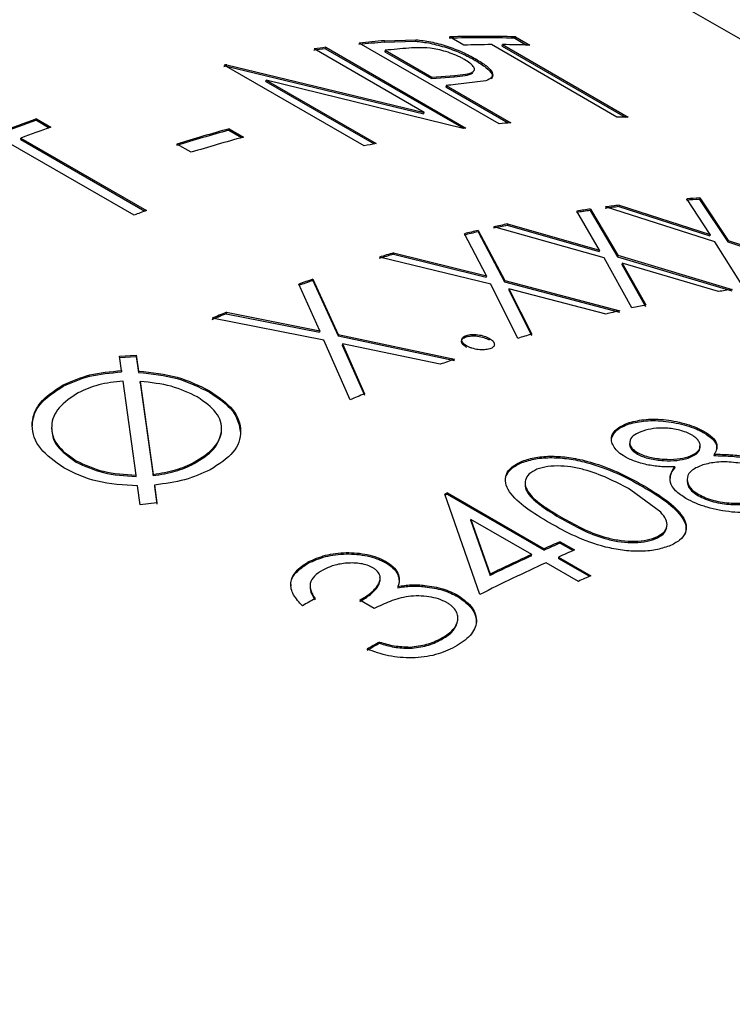
# Model space of a CAD drawing. Extents: x 0.8 to 31, y 5 to 20.5.
# Drawn here: x 29.1 to 29.2, y 20.1 to 20.2 of the extents above; entities that cross this region are included whole.
import ezdxf

# ---------------------------------------------------------------- set-up
doc = ezdxf.new("R2010")
doc.units = 0
doc.header["$MEASUREMENT"] = 0
doc.layers.get('0').update_dxf_attribs({"linetype": 'CONTINUOUS'})

msp = doc.modelspace()

# ---------------------------------------------------------------- linework, layer by layer
at = {"color": 7, "linetype": 'Continuous'}
for p, q in [((29.23897001124316, 20.11821916397415), (29.08701629022046, 20.20594017992623)), ((29.13214913743655, 20.16897998500252), (29.13379816074715, 20.16903138764761)), ((29.13379816074715, 20.16903138764761), (29.13377416111643, 20.1689553873874)), ((29.13632525062805, 20.16874685483453), (29.13556979466525, 20.16918297027889)), ((29.1390058145696, 20.16910875447378), (29.1390332517228, 20.16918481231197)), ((29.1390058145696, 20.16910875447378), (29.13962117476455, 20.16875351459473)), ((29.1390332517228, 20.16918481231197), (29.13978870768561, 20.16874869686762)), ((29.13423650109863, 20.16519966286438), (29.12843926188405, 20.16854633782697)), ((29.12903660993793, 20.16855786011853), (29.12905763238908, 20.16863356348279)), ((29.12903660993793, 20.16855786011853), (29.13630039472499, 20.16436456641773)), ((29.12905763238908, 20.16863356348279), (29.13642332802645, 20.16438143790038)), ((29.13818061777211, 20.16459688440142), (29.13081492213475, 20.16884900998383)), ((29.13214913743655, 20.16897998500252), (29.13212612703025, 20.16890405887607)), ((29.13212612703025, 20.16890405887607), (29.13377416111643, 20.1689553873874)), ((29.14438040649794, 20.16495723667819), (29.13777016682339, 20.16877324681625)), ((29.13833501203843, 20.16869748750543), (29.13836153146313, 20.16877356133242)), ((29.13833501203843, 20.16869748750543), (29.14481257072681, 20.16495807247032)), ((29.13836153146313, 20.16877356133242), (29.14497177113768, 20.16495755119436)), ((29.13218201048224, 20.16847646918254), (29.13215946472419, 20.16840058639709)), ((29.13215946472419, 20.16840058639709), (29.13461469660331, 20.16698321120296)), ((29.13218201048224, 20.16847646918254), (29.13463724236135, 20.16705909398841)), ((29.13694700106916, 20.16802100755136), (29.13692217590087, 20.16794496467066)), ((29.13107115420165, 20.16343553107177), (29.12370545856429, 20.16768765665419)), ((29.12382014128031, 20.16764104542441), (29.12383780718564, 20.16771615886266)), ((29.12382014128031, 20.16764104542441), (29.13421587628319, 20.16512401558953)), ((29.12383780718564, 20.16771615886266), (29.13423650109863, 20.16519966286438)), ((29.13461469660331, 20.16698321120296), (29.13581811200536, 20.16708012263982)), ((29.13463724236135, 20.16705909398841), (29.13461469660331, 20.16698321120296)), ((29.13463724236135, 20.16705909398841), (29.1358414216596, 20.16715607381203)), ((29.1358414216596, 20.16715607381203), (29.13581811200536, 20.16708012263982)), ((29.12589940903407, 20.16683279734083), (29.12591739507712, 20.16690797825698)), ((29.12589940903407, 20.16683279734083), (29.13159238853808, 20.16354631022801)), ((29.12591739507712, 20.16690797825698), (29.13170135479236, 20.16356896938618)), ((29.13628268672375, 20.16436211693034), (29.12591739507712, 20.16690797825698)), ((29.13539269832416, 20.16662297854406), (29.13537015256612, 20.16654709575861)), ((29.13537015256612, 20.16654709575861), (29.13866101694181, 20.16464732019238)), ((29.13539269832416, 20.16662297854406), (29.13879225015679, 20.16466045904448)), ((29.13747874035563, 20.16687212854216), (29.13587878823572, 20.16666924348127)), ((29.1138110107942, 20.16479054549343), (29.11382223630711, 20.16486382477254)), ((29.11382223630711, 20.16486382477254), (29.11457769226992, 20.16442770932819)), ((29.13421587628319, 20.16512401558953), (29.13423650109863, 20.16519966286438)), ((29.1138110107942, 20.16479054549343), (29.11449202648562, 20.16439740350303)), ((29.12395926167235, 20.16433629748708), (29.12394418949497, 20.16426181501469)), ((29.12395926167235, 20.16433629748708), (29.12471471763515, 20.16390018204273)), ((29.11298893913766, 20.16378072107184), (29.11299914958769, 20.16385363119692)), ((29.11299914958769, 20.16385363119692), (29.11960938926224, 20.16003762105885)), ((29.12394418949497, 20.16426181501469), (29.12461682307038, 20.16387351191687)), ((29.11895795705412, 20.15979111152551), (29.11234771737956, 20.16360712166357)), ((29.11298893913766, 20.16378072107184), (29.11952660743978, 20.16000660549533)), ((29.12196523478631, 20.16310069303175), (29.12120977882351, 20.1635368084761)), ((29.14954169814525, 20.15839400280795), (29.14378598365826, 20.16022532971599)), ((29.1444970517542, 20.16031685986118), (29.14447548699322, 20.16024108613281)), ((29.14447548699322, 20.16024108613281), (29.14927444646522, 20.15869657306477)), ((29.1444970517542, 20.16031685986118), (29.14929716042369, 20.15877247216197)), ((29.14929716042369, 20.15877247216197), (29.14805568383435, 20.16065451334219)), ((29.14875192925194, 20.16069651324338), (29.14872762844315, 20.16062049538347)), ((29.14872762844315, 20.16062049538347), (29.15022263563759, 20.15838486118588)), ((29.14875192925194, 20.16069651324338), (29.15024557614717, 20.15846078113766)), ((29.14346905641951, 20.1579543390612), (29.14227527299964, 20.16000497271222)), ((29.14299109184985, 20.16011374500516), (29.14297049547828, 20.16003810188736)), ((29.14297049547828, 20.16003810188736), (29.14440752002754, 20.15760061520399)), ((29.14299109184985, 20.16011374500516), (29.14442671879087, 20.15767603053133)), ((29.14370448396892, 20.15754263024839), (29.13789563983176, 20.15917253739809)), ((29.1386238356908, 20.15933049661871), (29.13860604763078, 20.15925535715936)), ((29.13860604763078, 20.15925535715936), (29.14345009015324, 20.15787896605464)), ((29.1386238356908, 20.15933049661871), (29.14346905641951, 20.1579543390612)), ((29.13750456643355, 20.15659420041469), (29.13635006413095, 20.15881198714361)), ((29.13708214641645, 20.15898702885747), (29.13706534972118, 20.15891211026094)), ((29.13706534972118, 20.15891211026094), (29.13845443533112, 20.15627440807445)), ((29.13708214641645, 20.15898702885747), (29.13846980357176, 20.1563489700515)), ((29.14929716042369, 20.15877247216197), (29.14927444646522, 20.15869657306477)), ((29.15106349616677, 20.15596130582037), (29.14954169814525, 20.15839400280795)), ((29.15024557614717, 20.15846078113766), (29.15022263563759, 20.15838486118588)), ((29.15022263563759, 20.15838486118588), (29.15617927658085, 20.15637299625937)), ((29.15024557614717, 20.15846078113766), (29.15620363269593, 20.15644901709618)), ((29.13262270609949, 20.15780380726307), (29.13260877699369, 20.15772964952296)), ((29.13260877699369, 20.15772964952296), (29.13748943556084, 20.15651970202894)), ((29.13262270609949, 20.15780380726307), (29.13750456643355, 20.15659420041469)), ((29.14346905641951, 20.1579543390612), (29.14345009015324, 20.15787896605464)), ((29.14442671879087, 20.15767603053133), (29.14440752002754, 20.15760061520399)), ((29.14440752002754, 20.15760061520399), (29.15042459285323, 20.15579886617725)), ((29.14442671879087, 20.15767603053133), (29.15044524610705, 20.15587451758907)), ((29.13773255159501, 20.15614956466775), (29.13188074970685, 20.1575801493817)), ((29.1451710604446, 20.15490029515522), (29.14370448396892, 20.15754263024839)), ((29.14466126036081, 20.15726609437558), (29.14464229409455, 20.15719072136903)), ((29.14464229409455, 20.15719072136903), (29.1458817599396, 20.15498412886395)), ((29.14466126036081, 20.15726609437558), (29.14589949009969, 20.15505925603163)), ((29.14972969933773, 20.15576675402371), (29.14466126036081, 20.15726609437558)), ((29.13750456643355, 20.15659420041469), (29.13748943556084, 20.15651970202894)), ((29.12873549999548, 20.15369807456713), (29.1276224134639, 20.15615237984494)), ((29.12837194621484, 20.1564213103469), (29.12836075050906, 20.15634804160479)), ((29.12836075050906, 20.15634804160479), (29.1296989017769, 20.15342688528442)), ((29.12837194621484, 20.1564213103469), (29.12970863625425, 20.15349961501798)), ((29.13915449586215, 20.15329978181244), (29.13773255159501, 20.15614956466775)), ((29.13846980357176, 20.1563489700515), (29.13845443533112, 20.15627440807445)), ((29.13845443533112, 20.15627440807445), (29.14452148755745, 20.15468107836114)), ((29.13846980357176, 20.1563489700515), (29.14453834244791, 20.15475601053044)), ((29.13869677037485, 20.15590595572908), (29.13868163950214, 20.15583145734332)), ((29.13868163950214, 20.15583145734332), (29.13988276440717, 20.15345028772112)), ((29.13869677037485, 20.15590595572908), (29.13989663450315, 20.15352442793604)), ((29.14380648149162, 20.15458196762943), (29.13869677037485, 20.15590595572908)), ((29.12381610747368, 20.15467244548274), (29.12380784134523, 20.15460030132716)), ((29.12380784134523, 20.15460030132716), (29.1287260079655, 20.15362543850028)), ((29.12381610747368, 20.15467244548274), (29.12873549999548, 20.15369807456713)), ((29.12895576816195, 20.15320689866473), (29.12306038041242, 20.15435611412561)), ((29.12873549999548, 20.15369807456713), (29.1287260079655, 20.15362543850028)), ((29.12970863625425, 20.15349961501798), (29.1296989017769, 20.15342688528442)), ((29.12970863625425, 20.15349961501798), (29.13583034446884, 20.15220192711613)), ((29.13645486647439, 20.15345516944809), (29.13644248088564, 20.15338149442719)), ((29.13033246437874, 20.1500642898149), (29.12895576816195, 20.15320689866473)), ((29.1296989017769, 20.15342688528442), (29.13581908915176, 20.15212863731945)), ((29.12992770393679, 20.15300982988152), (29.1299182119068, 20.15293719381466)), ((29.1299182119068, 20.15293719381466), (29.13108009207242, 20.1503094628591)), ((29.12992770393679, 20.15300982988152), (29.13108829807359, 20.15038158210481)), ((29.13508095826009, 20.15193397306385), (29.12992770393679, 20.15300982988152)), ((29.1376683336489, 20.15329569825368), (29.13765556245651, 20.1532218979223)), ((29.11818454729402, 20.15236257477123), (29.11907237261831, 20.15241582389637)), ((29.11907237261831, 20.15241582389637), (29.11906724797655, 20.15234507825189)), ((29.11907237261831, 20.15241582389637), (29.11919440075783, 20.15157814762681)), ((29.11817976679387, 20.15229199427591), (29.11906724797655, 20.15234507825189)), ((29.11829423788505, 20.15160224975287), (29.11818454729402, 20.15236257477123)), ((29.11906724797655, 20.15234507825189), (29.11918974225997, 20.15150762624181)), ((29.11829423788505, 20.15160224975287), (29.11828987832936, 20.15153187445024)), ((29.11919440075783, 20.15157814762681), (29.11918974225997, 20.15150762624181)), ((29.11906011799022, 20.14609691444736), (29.11837512446165, 20.15104915846286)), ((29.11927109575739, 20.15096228595196), (29.11927545342067, 20.15103266032422)), ((29.11927109575739, 20.15096228595196), (29.1199568095502, 20.14606802743657)), ((29.11927545342067, 20.15103266032422), (29.1199585237944, 20.14613703331607)), ((29.11521932250026, 20.15084937015762), (29.11521646298429, 20.15077975449435)), ((29.1229250736015, 20.15053792335348), (29.12291973726704, 20.15046707728631)), ((29.14503182670042, 20.14886728665653), (29.14501918243526, 20.14879352722786)), ((29.14897938545609, 20.14839510351465), (29.14896543145996, 20.14832093840471)), ((29.14545526061102, 20.14720811256558), (29.14546696262751, 20.14728155778921)), ((29.11589897356801, 20.14678630917319), (29.11589976294807, 20.14685480383434)), ((29.12211753262956, 20.14670034902808), (29.12212033623085, 20.14676993551878)), ((29.13939093606852, 20.14682950281703), (29.13938191911024, 20.14675705376076)), ((29.14812535673289, 20.14699128805653), (29.14813799451106, 20.14706504538565)), ((29.14950204136524, 20.14719765808745), (29.14948874183131, 20.14712369114817)), ((29.14742388284827, 20.14652466285846), (29.14741191964918, 20.14645112868067)), ((29.1190587233808, 20.14602808334891), (29.11906011799022, 20.14609691444736)), ((29.1199568095502, 20.14606802743657), (29.1199585237944, 20.14613703331607)), ((29.11927130267187, 20.14453130482481), (29.11913842249096, 20.1455349036113)), ((29.12003541336014, 20.14557378688342), (29.12003399598593, 20.14550494327058)), ((29.12003399598593, 20.14550494327058), (29.1201600627097, 20.14456129471684)), ((29.12003541336014, 20.14557378688342), (29.12016098490807, 20.14462986382465)), ((29.13545226192764, 20.14515938078987), (29.1354457776864, 20.14508800568547)), ((29.13545226192764, 20.14515938078987), (29.14055158967658, 20.14221560154051)), ((29.14669569675662, 20.14413915624003), (29.14511866851026, 20.14531142760481)), ((29.14577222547765, 20.14555033359657), (29.14576159666329, 20.1454772687504)), ((29.12016098490807, 20.14462986382465), (29.11927130267187, 20.14453130482481)), ((29.13716832204843, 20.1398099557066), (29.13531879607868, 20.14509928164335)), ((29.1354457776864, 20.14508800568547), (29.14054510543534, 20.14214422643612)), ((29.14867650737606, 20.14500688056428), (29.14868797123816, 20.1450802434389)), ((29.13668937799722, 20.14369292296732), (29.1366954395913, 20.14376410633609)), ((29.13668937799722, 20.14369292296732), (29.13770327478413, 20.14081530366635)), ((29.1366954395913, 20.14376410633609), (29.13770793044449, 20.14088582367307)), ((29.1398943234338, 20.14191743000142), (29.1366954395913, 20.14376410633609)), ((29.14147181470326, 20.14379126963688), (29.14147968514879, 20.14386324852781)), ((29.14139587048634, 20.14259047599469), (29.14138884334048, 20.1425188598318)), ((29.14139587048634, 20.14259047599469), (29.14215132644915, 20.14215436055035)), ((29.14639174412955, 20.14273169242814), (29.14640077515199, 20.14280414708664)), ((29.14055158967658, 20.14221560154051), (29.14054510543534, 20.14214422643612)), ((29.14138884334048, 20.1425188598318), (29.1420768712455, 20.14212166977665)), ((29.12812726891255, 20.14152541819123), (29.12812549491998, 20.14145637986279)), ((29.13219033837833, 20.1415575125809), (29.13218718227463, 20.14148774320612)), ((29.13988826183972, 20.14184624663265), (29.1398943234338, 20.14191743000142)), ((29.14130704563938, 20.14177948609615), (29.14130056139815, 20.14170811099177)), ((29.14130056139815, 20.14170811099177), (29.14293369205912, 20.14076532472896)), ((29.14130704563938, 20.14177948609615), (29.1430068215557, 20.14079822634637)), ((29.14234955531292, 20.14050005480728), (29.14064977939661, 20.14148131455707)), ((29.13770327478413, 20.14081530366635), (29.13770793044449, 20.14088582367307)), ((29.13284649147428, 20.14023527719534), (29.13284388785937, 20.14016579554734)), ((29.13427235661216, 20.14028794901089), (29.13426924030169, 20.14021820015908)), ((29.13160075150411, 20.13907328392461), (29.1308452955413, 20.13950939936895)), ((29.1360201512287, 20.13975778860175), (29.13601675260771, 20.13968789482492)), ((29.13510786240399, 20.13748734945166), (29.1351060931533, 20.13741831369594)), ((29.13188429191909, 20.1373039449862), (29.13188368469624, 20.13723555298925)), ((29.13347925418233, 20.13704026751597), (29.13347827601189, 20.13697166713856))]:
    msp.add_line(p, q, dxfattribs=at)
for centre, radius, start, end in [((29.13730538863912, 20.11234532868412), 0.05678888936863138, 88.28413982576178, 91.77680547237235), ((29.13733173165022, 20.11238486199516), 0.05682543028037422, 88.28413982574764, 91.77680547222387), ((29.13806748115475, 20.10230104438622), 0.06686944194413089, 97.76164353355226, 98.29638530261549), ((29.1380943144966, 20.1023341149668), 0.06691246892050022, 97.76164353272203, 98.29638530404108), ((29.13765283895833, 20.10574783024428), 0.06339758480988382, 95.00113249791393, 96.21197347308315), ((29.13767940554202, 20.10578311833575), 0.06343837814617044, 95.00113249848108, 96.21197347269568), ((29.13837079885554, 20.10603317152355), 0.0627492352468086, 94.52266717233148, 95.66013045546185), ((29.13810492345278, 20.11087933927891), 0.0578948753513121, 90.33129441577121, 91.76153427623827), ((29.13810343218598, 20.11298799472317), 0.05578616367121323, 88.26885628875904, 89.7349154152128), ((29.13928145123872, 20.09552588168928), 0.07375397579909927, 102.1008799457606, 102.2059845539406), ((29.1393090685572, 20.09555457947069), 0.07380144625122025, 102.1008799555638, 102.2059845447591), ((29.1416247232074, 20.10372194211213), 0.06320900662370847, 95.21560059100192, 95.6582089302419), ((29.14476230564951, 20.07733781628106), 0.09283366874880856, 109.4682834141153, 111.9861689096602), ((29.1447063074535, 20.10813922481301), 0.05681894652090318, 89.73230753147638, 90.32863776652731), ((29.14473118449856, 20.07732081954535), 0.09277397317857623, 109.4682834141956, 111.9861689096315), ((29.14485524626865, 20.0787162182081), 0.09090209010894791, 109.4557496338008, 110.5144776420078), ((29.14546181244295, 20.08526039651808), 0.08194728673787753, 105.2122150966961, 107.2143176439471), ((29.14541723184145, 20.09839142890908), 0.06660008703076738, 97.7611309152556, 97.88326046142346), ((29.14509113555065, 20.10108683827326), 0.0638849060042252, 95.65840804262956, 96.20991374805442), ((29.14543291331842, 20.08523676282027), 0.08189459155457174, 105.2122150971501, 107.2143176435709), ((29.14621726841064, 20.08482428105726), 0.08194728675506131, 105.2122150969738, 107.2143176438055), ((29.14659897740469, 20.09165581687677), 0.07344004808917659, 101.7039150437104, 102.2064814329289), ((29.15252498642284, 20.09490113978852), 0.06583390486172373, 97.02311827482254, 97.64667433596715), ((29.15255173067031, 20.09493487024147), 0.06587626597700368, 97.02311827544854, 97.6466743349368), ((29.15203024572023, 20.10008376830519), 0.06062674827359094, 93.12270984922266, 93.78147783772603), ((29.15205667160781, 20.10012083364082), 0.06066575872229417, 93.12270984976206, 93.78147783759357), ((29.15213967987702, 20.07308826785655), 0.09283539104124469, 110.5122899747197, 110.9421623489628), ((29.15279973160191, 20.09294474775565), 0.06780952773332988, 98.33459310122386, 98.9459780431308), ((29.15282665261901, 20.09297721949114), 0.06785315993922401, 98.33459310086944, 98.94597804234881), ((29.15391022728589, 20.08694636592633), 0.07391081198346751, 101.9502800999594, 102.5275379079526), ((29.15393786286475, 20.08697497795776), 0.07395837010764847, 101.9502801003494, 102.5275379076912), ((29.15441737022665, 20.08472284181232), 0.07619147044494659, 103.164187693182, 103.7298677461853), ((29.15444533211297, 20.08475002317911), 0.07624049599537379, 103.1641876928543, 103.7298677457357), ((29.15623288451598, 20.07801805842848), 0.08313865653857107, 106.5082323453286, 107.0419435900988), ((29.15626201463287, 20.07804092547785), 0.08319215238602104, 106.5082323452201, 107.0419435891281), ((29.15845244115507, 20.07130166307545), 0.09021306084427366, 109.4851456688581, 109.9905768181164), ((29.15848299937884, 20.07132020866841), 0.09027110849843938, 109.4851456685735, 109.9905768183766), ((29.16017470073739, 20.08884175112073), 0.0677351760003828, 98.25851026257702, 98.8706049578215), ((29.16133151735873, 20.08259434695916), 0.07408988130781298, 102.022038818131, 102.59861332341), ((29.16136103892687, 20.06382413999641), 0.09823723385027458, 112.4743944283014, 112.9519135810421), ((29.16139346880985, 20.06383787387381), 0.09830044498560259, 112.4743944292596, 112.951913580948), ((29.16177954398861, 20.08062993088056), 0.07610476144649068, 103.093783744029, 103.6601362014765), ((29.16367059642051, 20.07364682612163), 0.08334046158301762, 106.5745784792288, 107.1076563531243), ((29.16579514739922, 20.06721758221684), 0.09011230932907216, 109.422244302749, 109.9282690728426), ((29.16882458274407, 20.05942968734933), 0.09846966203020091, 112.5337467180124, 113.0107186437249), ((29.17759621616878, 20.05138947759047), 0.102805192597959, 114.2010618332721, 114.2826389668665), ((29.17756262771458, 20.0513784090873), 0.1027390750926234, 114.2010618290197, 114.2826389704479), ((29.18232578949229, 20.0492711920533), 0.1019006723489526, 113.6822980725264, 114.2017057461175), ((29.18229244285829, 20.04925958372459), 0.1018351463570115, 113.6822980725627, 114.2017057461046), ((29.18308124542679, 20.04883507667279), 0.1019006722791131, 113.6822980723692, 114.2017057463208), ((29.18397399805658, 20.04557974874657), 0.1058810216848786, 114.6056544426284, 115.9130566625899), ((29.18400842670503, 20.04558898924717), 0.1059491510375141, 114.6056544427922, 115.9130566624478), ((29.18528245586973, 20.04404936434014), 0.1071683756162619, 114.6120782559082, 116.6768704329604), ((29.18535060191865, 20.04658537792865), 0.1032911251870412, 114.2014406792098, 114.6017906912289), ((29.18744626266858, 20.03464310039836), 0.1203754312494511, 119.3283412944109, 119.6898536920656), ((29.1913687417724, 20.03202580021782), 0.1208617561248357, 119.4835961958257, 119.8439835901671), ((29.19140762499082, 20.03202649440961), 0.1209395253003538, 119.483596196714, 119.8439835896622)]:
    msp.add_arc(centre, radius, start, end, dxfattribs=at)
for points, knots in [([(29.13379816074715, 20.16903138764761), (29.13405078340868, 20.16900215456489), (29.13455595946441, 20.16894369641496), (29.13542898264119, 20.16870566098156), (29.13627446689097, 20.16838656292137), (29.13672263937017, 20.16814295915851), (29.13694700106916, 20.16802100755136)], [0, 0, 0, 0, 0.2500261804680265, 0.499983805530848, 0.7496845787676487, 1, 1, 1, 1]), ([(29.13634945519092, 20.16799173187783), (29.13629452107691, 20.16802212381196), (29.13618469394564, 20.16808288494371), (29.13593967439853, 20.16820100487138), (29.13559424211586, 20.16833760606456), (29.13516340605547, 20.16847260779459), (29.13459661902438, 20.16859866534302), (29.13401179767508, 20.16862493976641), (29.13361949113533, 20.16859968235488), (29.13342280286152, 20.16858701920459)], [0, 0, 0, 0, 0.06266497283413491, 0.1252830654018884, 0.2502368285105441, 0.3775911366086329, 0.5002088191139807, 0.7494228245605017, 1, 1, 1, 1]), ([(29.13377416111643, 20.1689553873874), (29.13402667775665, 20.16892614428827), (29.13453169173546, 20.16886766032525), (29.13540445435067, 20.16862959368527), (29.13624970901094, 20.16831049957152), (29.13669782770215, 20.16806691431279), (29.13692217590087, 20.16794496467066)], [0, 0, 0, 0, 0.2499547949929609, 0.4998904841687117, 0.7496228761751422, 1, 1, 1, 1]), ([(29.1358414216596, 20.16715607381203), (29.13603615874138, 20.1671736042793), (29.13642464067216, 20.16720857589184), (29.13681742251513, 20.16730173055523), (29.13689910303552, 20.16746464092132), (29.13683086496119, 20.16762224162986), (29.13665494816555, 20.16780237680311), (29.13645131057194, 20.16792859840215), (29.13634945519092, 20.16799173187783)], [0, 0, 0, 0, 0.2506454862886295, 0.5000138728658758, 0.6253904329057921, 0.7499529442595886, 0.8749315502760115, 1, 1, 1, 1]), ([(29.13694700106916, 20.16802100755136), (29.1371512953884, 20.16789542443634), (29.13755932885829, 20.16764459947766), (29.13786441665875, 20.16729391056692), (29.13784800611294, 20.16701982186516), (29.13760192545355, 20.16692139825129), (29.13747874035563, 20.16687212854216)], [0, 0, 0, 0, 0.2503100436035798, 0.4999398711481693, 0.7496757522853776, 1, 1, 1, 1]), ([(29.13692217590087, 20.16794496467066), (29.13712516669622, 20.16781985403345), (29.1375305713808, 20.16756998832735), (29.13785541334585, 20.16721230434531), (29.13779517739199, 20.16704748578879), (29.13776505650181, 20.16696506853923)], [0, 0, 0, 0, 0.3339445784507619, 0.6669400760794835, 0.9999999999999999, 0.9999999999999999, 0.9999999999999999, 0.9999999999999999]), ([(29.13581811200536, 20.16708012263982), (29.13601919347384, 20.16709517283025), (29.13642033961841, 20.16712519710806), (29.13666976483916, 20.167224229053), (29.13679416133822, 20.16727361951644)], [0, 0, 0, 0, 0.5012673590493256, 1, 1, 1, 1]), ([(29.13646815104954, 20.15290081245741), (29.13639550591996, 20.15295020530608), (29.13625024222416, 20.15304897294246), (29.13618962917085, 20.15321362919332), (29.13623651556054, 20.15333590095966), (29.13634379959337, 20.15341231368473), (29.13641782643175, 20.1534408773451), (29.13645486647439, 20.15345516944809)], [0, 0, 0, 0, 0.2497706738680137, 0.4994500168450978, 0.749057160354588, 0.8744383296101083, 1, 1, 1, 1]), ([(29.13645486647439, 20.15345516944809), (29.13654207181416, 20.15347660080383), (29.13671639656324, 20.15351944239726), (29.13705860803174, 20.15349808645273), (29.1374024777267, 20.1534290774092), (29.13757970417847, 20.15334016340541), (29.1376683336489, 20.15329569825368)], [0, 0, 0, 0, 0.2500868491996932, 0.4999272676745262, 0.7499177972715024, 1, 1, 1, 1]), ([(29.13645615162013, 20.15282726605259), (29.13638350220172, 20.15287665519236), (29.13623824292191, 20.15297540657989), (29.13617752235383, 20.15314002697757), (29.13622429515645, 20.15326227591567), (29.13633148756868, 20.15333866269885), (29.13640546591467, 20.15336721054754), (29.13644248088564, 20.15338149442719)], [0, 0, 0, 0, 0.2498450964906002, 0.4995541543485866, 0.7491312190580827, 0.8744781257355171, 1, 1, 1, 1]), ([(29.13644248088564, 20.15338149442719), (29.13652963925619, 20.15340290885522), (29.13670388594333, 20.15344572049932), (29.13704598715899, 20.15342431484125), (29.13738974945124, 20.15335527093266), (29.13756694187538, 20.15326636374395), (29.13765556245651, 20.1532218979223)], [0, 0, 0, 0, 0.2500119180432148, 0.4998228877589016, 0.7498426551437234, 1, 1, 1, 1]), ([(29.1376683336489, 20.15329569825368), (29.13774125926659, 20.15324649625538), (29.13788712618806, 20.15314808167557), (29.1379453307682, 20.1529856819195), (29.13789894123575, 20.15286532887743), (29.13779371242826, 20.15278905492527), (29.13771957693098, 20.15276067970614), (29.13768248241395, 20.15274648185102)], [0, 0, 0, 0, 0.2497791927336125, 0.499612112278629, 0.7491772193497372, 0.8744980440961035, 1, 1, 1, 1]), ([(29.13768248241395, 20.15274648185102), (29.13759495005713, 20.15272556639314), (29.13741991803747, 20.15268374328945), (29.13707728527323, 20.15270056953739), (29.13679623947379, 20.15275962671886), (29.13659541436381, 20.15283348167826), (29.13651059257812, 20.15287835805879), (29.13646815104954, 20.15290081245741)], [0, 0, 0, 0, 0.2496944532190402, 0.4992956437586903, 0.7490867427569785, 0.8744527470890429, 1, 1, 1, 1]), ([(29.11521646298429, 20.15077975449435), (29.11566568407205, 20.15097785273377), (29.11656413865371, 20.15137405468347), (29.11771462647538, 20.15147926737705), (29.11828987832936, 20.15153187445024)], [0, 0, 0, 0, 0.499993095849277, 1, 1, 1, 1]), ([(29.11521932250026, 20.15084937015762), (29.11566879551271, 20.15104760659396), (29.11656770234081, 20.1514440621792), (29.11771874276733, 20.15154952209451), (29.11829423788505, 20.15160224975287)], [0, 0, 0, 0, 0.5000218024881338, 1, 1, 1, 1]), ([(29.11918974225997, 20.15150762624181), (29.11989199040711, 20.15142998746764), (29.12129745471809, 20.15127460289782), (29.12237872817421, 20.15073637605846), (29.12291973726704, 20.15046707728631)], [0, 0, 0, 0, 0.4996556238705608, 1, 1, 1, 1]), ([(29.11919440075783, 20.15157814762681), (29.11989682633281, 20.15150061751631), (29.12130252600531, 20.15134546363975), (29.122384006798, 20.15080721175057), (29.1229250736015, 20.15053792335348)], [0, 0, 0, 0, 0.4996981849776774, 1, 1, 1, 1]), ([(29.11837512446165, 20.15104915846286), (29.11793043169717, 20.15100074397611), (29.11704047911917, 20.15090385326696), (29.11635177327183, 20.15058811557002), (29.11600720093761, 20.15043014613262)], [0, 0, 0, 0, 0.4996814161478105, 1, 1, 1, 1]), ([(29.12228573711401, 20.15021308060819), (29.12184620882477, 20.15042491076623), (29.12096671851101, 20.15084878012054), (29.11983939377044, 20.1509713467744), (29.11927545342067, 20.15103266032422)], [0, 0, 0, 0, 0.4997534166774594, 1, 1, 1, 1]), ([(29.11525352708935, 20.1464721767598), (29.11479607364402, 20.14679870363771), (29.11388126352792, 20.14745168831654), (29.11352100370823, 20.14850686335029), (29.11365798063252, 20.14931685587223), (29.11406950860991, 20.15009788770503), (29.11475969479387, 20.15054897184188), (29.11521932250026, 20.15084937015762)], [0, 0, 0, 0, 0.2497571504877739, 0.499461464689821, 0.6250676475327028, 0.7503147683586704, 0.9999999999999999, 0.9999999999999999, 0.9999999999999999, 0.9999999999999999]), ([(29.1135991332121, 20.14869318812679), (29.11361717834809, 20.1488783677995), (29.11365507708641, 20.14926728567521), (29.11407380475095, 20.15002811065931), (29.1147597065333, 20.15047929880211), (29.11521646298429, 20.15077975449435)], [0, 0, 0, 0, 0.2329215637049816, 0.4891863045048791, 0.9999999999999999, 0.9999999999999999, 0.9999999999999999, 0.9999999999999999]), ([(29.11600720093761, 20.15043014613262), (29.11563561364337, 20.15018349810122), (29.11489226159682, 20.14969008424731), (29.11456621044794, 20.14885316810513), (29.11464891658859, 20.1481854209479), (29.1149538573574, 20.14752404161638), (29.11552178373461, 20.14712222795464), (29.11589976294807, 20.14685480383434)], [0, 0, 0, 0, 0.2497441229867754, 0.4996075156927452, 0.6250225723309626, 0.7504365374440255, 1, 1, 1, 1]), ([(29.12291973726704, 20.15046707728631), (29.12339204353671, 20.15014801518922), (29.12433637798036, 20.14951007886), (29.12448402876904, 20.14873124325937), (29.12455783242265, 20.14834194013814)], [0, 0, 0, 0, 0.5001472442892612, 0.9999999999999999, 0.9999999999999999, 0.9999999999999999, 0.9999999999999999]), ([(29.1229250736015, 20.15053792335348), (29.12338741024356, 20.15021906365833), (29.12431189337563, 20.14958147541016), (29.12468163961653, 20.14840974349529), (29.1243361565137, 20.14725494904811), (29.12341666843368, 20.14666909031543), (29.12295685106358, 20.14637611422627)], [0, 0, 0, 0, 0.250089867740082, 0.5000768773244628, 0.7499985692975921, 0.9999999999999999, 0.9999999999999999, 0.9999999999999999, 0.9999999999999999]), ([(29.12212033623085, 20.14676993551878), (29.12249950505803, 20.14701104121268), (29.12325764337641, 20.14749312584682), (29.12361291807004, 20.14828267358655), (29.12353748076912, 20.1489180295451), (29.12323043543805, 20.14954959651446), (29.12266300835025, 20.14994811404913), (29.12228573711401, 20.15021308060819)], [0, 0, 0, 0, 0.2499240518285133, 0.4997167140256229, 0.6249377547697227, 0.7506284067766664, 1, 1, 1, 1]), ([(29.14480830812516, 20.14706213882802), (29.14468512830991, 20.14714201009355), (29.14443872369795, 20.14730178179113), (29.14421960140459, 20.14756957229265), (29.14409313650009, 20.14783684978382), (29.14408305994532, 20.14818062268764), (29.14432681188794, 20.14857225562479), (29.1447967474079, 20.14876891186357), (29.14503182670042, 20.14886728665653)], [0, 0, 0, 0, 0.125134859753669, 0.2503154148739229, 0.376014449184119, 0.5007391874328544, 0.7502511012304421, 1, 1, 1, 1]), ([(29.1440909327479, 20.14801886977827), (29.14415978059644, 20.14817957912016), (29.14429753236688, 20.14850112869421), (29.14477856714232, 20.14869603460379), (29.14501918243526, 20.14879352722786)], [0, 0, 0, 0, 0.4997964695721441, 1, 1, 1, 1]), ([(29.14501918243526, 20.14879352722786), (29.14530032616532, 20.1488605698138), (29.14586250715038, 20.14899462959523), (29.14695169831811, 20.14896158909835), (29.14787599414536, 20.14877370253065), (29.14845961287169, 20.14856845940954), (29.14876141181917, 20.1484320345559), (29.14889741102576, 20.14835797801723), (29.14896543145996, 20.14832093840471)], [0, 0, 0, 0, 0.2497831117912612, 0.49947162546067, 0.7490435638279149, 0.8744243457205707, 0.9371929385207187, 1, 1, 1, 1]), ([(29.14503182670042, 20.14886728665653), (29.14531312562838, 20.14893438162322), (29.14587557574187, 20.14906853631733), (29.14696512503503, 20.14903565646839), (29.14788975202148, 20.14884785048625), (29.14847352433522, 20.14864261905003), (29.14877535927481, 20.14850619905187), (29.14891136319461, 20.14843214273009), (29.14897938545609, 20.14839510351465)], [0, 0, 0, 0, 0.2498531435244487, 0.4995750604373607, 0.7491196411474541, 0.8744662651964022, 0.9372143939136331, 1, 1, 1, 1]), ([(29.11462170088856, 20.14855652390347), (29.11463003369775, 20.14840982260075), (29.11464786826143, 20.14809584040502), (29.11495874463215, 20.14745531876966), (29.11552326182886, 20.14705364274422), (29.11589897356801, 20.14678630917319)], [0, 0, 0, 0, 0.2267894188905528, 0.485393370006286, 1, 1, 1, 1]), ([(29.12211753262956, 20.14670034902808), (29.12250640881845, 20.14694124905482), (29.12328401597222, 20.1474229591453), (29.12346787805552, 20.14805478330459), (29.12355979192835, 20.14837063638526)], [0, 0, 0, 0, 0.5000933787877531, 1, 1, 1, 1]), ([(29.14575125281731, 20.14841950358213), (29.14559323418969, 20.14835871687551), (29.14527756530449, 20.14823728516709), (29.14508049778577, 20.14799514047282), (29.14504739133596, 20.14777977388281), (29.14509422527458, 20.14760826529322), (29.14522951013289, 20.14743628057755), (29.14538837337584, 20.14733276612951), (29.14546696262751, 20.14728155778921)], [0, 0, 0, 0, 0.2500852541795752, 0.4995875143447598, 0.6287262846470708, 0.7500056365347507, 0.876328409403975, 1, 1, 1, 1]), ([(29.14831152069535, 20.14821659887334), (29.14821861498049, 20.14826415905053), (29.1480327442789, 20.14835930974728), (29.14757367267586, 20.14849585068684), (29.14696185560513, 20.1485949668355), (29.14627908398443, 20.14856748015432), (29.14592745211522, 20.14846890075636), (29.14575125281731, 20.14841950358213)], [0, 0, 0, 0, 0.1251397084714867, 0.250359253392913, 0.4999522171999958, 0.7494309362458469, 1, 1, 1, 1]), ([(29.14896543145996, 20.14832093840471), (29.14911659478438, 20.14822261080893), (29.1494188305656, 20.14802601472426), (29.14963981781825, 20.14770707804107), (29.14962655181256, 20.14751494155279), (29.14962015309597, 20.14742226656356)], [0, 0, 0, 0, 0.3412263258178531, 0.6822475329218601, 1, 1, 1, 1]), ([(29.14897938545609, 20.14839510351465), (29.14913122831132, 20.14829665416821), (29.14943484067231, 20.14809980303243), (29.14965062211052, 20.14777501197916), (29.14965843263607, 20.14752130082826), (29.14958966596348, 20.14733190235226), (29.14953125365982, 20.14724241244967), (29.14950204136524, 20.14719765808745)], [0, 0, 0, 0, 0.2497577888404836, 0.4993949292799778, 0.7493822360380434, 0.8746647625970263, 0.9999999999999999, 0.9999999999999999, 0.9999999999999999, 0.9999999999999999]), ([(29.14507140600624, 20.14786772662745), (29.14505826953577, 20.14781296163724), (29.14503279448844, 20.14770675801726), (29.14508319039788, 20.14753464420052), (29.14521762206643, 20.14736285780172), (29.14537660750158, 20.14725932982083), (29.14545526061102, 20.14720811256558)], [0, 0, 0, 0, 0.2580160241692089, 0.5003604616372139, 0.7528188462381795, 0.9999999999999999, 0.9999999999999999, 0.9999999999999999, 0.9999999999999999]), ([(29.14813799451106, 20.14706504538565), (29.14829254569625, 20.14712981674737), (29.14859947959286, 20.14725845067805), (29.14876804487534, 20.14750224041931), (29.1487694064011, 20.1477177439821), (29.14868904217553, 20.14788745235775), (29.14855383725207, 20.14805918456487), (29.14839227152533, 20.14816414131026), (29.14831152069535, 20.14821659887334)], [0, 0, 0, 0, 0.251420444053792, 0.4993132630217897, 0.6246686028448202, 0.7497143041706321, 0.8749067758569775, 1, 1, 1, 1]), ([(29.14546696262751, 20.14728155778921), (29.1455621590588, 20.14723301356777), (29.14575253426973, 20.14713593412614), (29.14622722111552, 20.14700269171842), (29.14685040498522, 20.1469208384097), (29.14757581418067, 20.14692213766937), (29.14795056778689, 20.14701740102018), (29.14813799451106, 20.14706504538565)], [0, 0, 0, 0, 0.1251724697835938, 0.2503217296498403, 0.5000704691487015, 0.7499686387816467, 1, 1, 1, 1]), ([(29.14812535673289, 20.14699128805653), (29.14827897231455, 20.14705609982551), (29.14858406742435, 20.14718482214364), (29.14876256122074, 20.14742763258583), (29.14874750141792, 20.14759042529829), (29.14874244301005, 20.14764510542572)], [0, 0, 0, 0, 0.4024416592562216, 0.7992872916418945, 1, 1, 1, 1]), ([(29.11589897356801, 20.14678630917319), (29.11636034211307, 20.14657022101318), (29.11728354670145, 20.14613782573405), (29.11846679809354, 20.14606467649122), (29.1190587233808, 20.14602808334891)], [0, 0, 0, 0, 0.4997468067871259, 0.9999999999999999, 0.9999999999999999, 0.9999999999999999, 0.9999999999999999]), ([(29.11589976294807, 20.14685480383434), (29.11636118740267, 20.14663873141953), (29.11728458732552, 20.14620632856532), (29.11846803903785, 20.14613340032599), (29.11906011799022, 20.14609691444736)], [0, 0, 0, 0, 0.4997016386849325, 1, 1, 1, 1]), ([(29.1199568095502, 20.14606802743657), (29.12036149808788, 20.14613096284606), (29.12117128965654, 20.14625689812526), (29.12180201069332, 20.14655248162882), (29.12211753262956, 20.14670034902808)], [0, 0, 0, 0, 0.4997440740888222, 1, 1, 1, 1]), ([(29.1199585237944, 20.14613703331607), (29.12036338995929, 20.14620006489469), (29.12117357512746, 20.14632619855207), (29.12180463162384, 20.14662196809153), (29.12212033623085, 20.14676993551878)], [0, 0, 0, 0, 0.4997205340284414, 1, 1, 1, 1]), ([(29.14082722223776, 20.14358240752591), (29.14040692628879, 20.14383477506795), (29.13956786992764, 20.14433858813589), (29.13876759121761, 20.14506437133138), (29.13848491333873, 20.14568127792198), (29.138519077813, 20.1461333758552), (29.13880505151115, 20.1465431498019), (29.13919564959906, 20.14673405590921), (29.13939093606852, 20.14682950281703)], [0, 0, 0, 0, 0.2505564877844019, 0.5001975760624832, 0.6256154893170318, 0.7502195410323941, 0.8751178116787548, 1, 1, 1, 1]), ([(29.13855266990622, 20.14605395860876), (29.13863042218184, 20.14619351146777), (29.13878590833898, 20.14647258417135), (29.1391832645223, 20.14666223804301), (29.13938191911024, 20.14675705376076)], [0, 0, 0, 0, 0.500059150263763, 1, 1, 1, 1]), ([(29.13938191911024, 20.14675705376076), (29.13961313449126, 20.14683191250171), (29.14007557654693, 20.14698163364006), (29.14094552294335, 20.14703814560265), (29.14186258719599, 20.14696765061969), (29.14306010717584, 20.14671717427486), (29.14442847517243, 20.14621468647403), (29.14531670719998, 20.14572335988129), (29.14576159666329, 20.1454772687504)], [0, 0, 0, 0, 0.1248535191588758, 0.2497131367534902, 0.3710328570952321, 0.4997722912484472, 0.7494505602441719, 1, 1, 1, 1]), ([(29.13939093606852, 20.14682950281703), (29.1396222837906, 20.14690441539769), (29.14008496635527, 20.1470542363885), (29.14095521876838, 20.14711090236455), (29.14187259101252, 20.14704053503357), (29.1430704001306, 20.14679019835335), (29.14443905037992, 20.14628776036432), (29.14532732618601, 20.14579642328664), (29.14577222547765, 20.14555033359657)], [0, 0, 0, 0, 0.1249037783806873, 0.2498006031719073, 0.3711233360377321, 0.499871110099004, 0.7495068678881058, 1, 1, 1, 1]), ([(29.14742388284827, 20.14652466285846), (29.14719893567573, 20.14652451564411), (29.14674935513162, 20.14652422142076), (29.14603950477532, 20.14661376263473), (29.14547615324701, 20.14676402507357), (29.1450684083004, 20.14692107107845), (29.14489502142481, 20.14701510906332), (29.14480830812516, 20.14706213882802)], [0, 0, 0, 0, 0.2501942080768816, 0.5000393955995766, 0.7496176278608284, 0.8747801320704968, 1, 1, 1, 1]), ([(29.14545526061102, 20.14720811256558), (29.14555045033021, 20.14715956748875), (29.14574080288881, 20.14706249104328), (29.1462153525812, 20.14692922046972), (29.14683831952819, 20.14684729314136), (29.14756346820955, 20.14684848228218), (29.14793803526312, 20.14694367970286), (29.14812535673289, 20.14699128805654)], [0, 0, 0, 0, 0.1252173602800633, 0.2503993615605281, 0.5001667550671608, 0.7500327453051132, 1, 1, 1, 1]), ([(29.15221573391655, 20.14628587455748), (29.15209883685995, 20.14634707087811), (29.1518650983861, 20.14646943439183), (29.15128940976206, 20.14665599860303), (29.15051506539854, 20.14678597274783), (29.14960735354761, 20.14680952952522), (29.14914207295552, 20.1466925716387), (29.14890930298962, 20.14663406010024)], [0, 0, 0, 0, 0.1252982209934597, 0.2505368039529982, 0.5002163024802131, 0.749968865646945, 1, 1, 1, 1]), ([(29.14948874183131, 20.14712369114817), (29.14977469775951, 20.14711981302332), (29.15034609827509, 20.1471120637084), (29.15124513678406, 20.1469991307203), (29.15213439500878, 20.14676422252426), (29.15259836474057, 20.14652733502687), (29.15283040466804, 20.14640886316558)], [0, 0, 0, 0, 0.2505193164891349, 0.5005906592146231, 0.7502360622387443, 1, 1, 1, 1]), ([(29.14950204136524, 20.14719765808745), (29.14978810778567, 20.14719381655961), (29.15035969267469, 20.14718614086226), (29.15125899373083, 20.14707331189997), (29.15214849730343, 20.14683846936487), (29.15261253577022, 20.14660156821128), (29.15284459452969, 20.14648309745562)], [0, 0, 0, 0, 0.2505757551944121, 0.5006715398868005, 0.7502932379219532, 1, 1, 1, 1]), ([(29.11913842249096, 20.1455349036113), (29.11840681712333, 20.14557542619577), (29.11694330358154, 20.14565648813673), (29.11581686360833, 20.14620024305045), (29.11525352708935, 20.1464721767598)], [0, 0, 0, 0, 0.4998965480894341, 0.9999999999999999, 0.9999999999999999, 0.9999999999999999, 0.9999999999999999]), ([(29.12295685106358, 20.14637611422627), (29.12252962280294, 20.14618283076321), (29.12167518609636, 20.1457962728015), (29.12058199582171, 20.14564794770955), (29.12003541336014, 20.14557378688342)], [0, 0, 0, 0, 0.5000115951893815, 1, 1, 1, 1]), ([(29.14016826345883, 20.14640209950253), (29.14001825679782, 20.14632564852939), (29.13971806682307, 20.14617265655196), (29.13953752379721, 20.14584765445592), (29.13953822467734, 20.14549323927817), (29.1398101576286, 20.14501304502437), (29.14049005390138, 20.14445445040558), (29.14114944802724, 20.14406053090636), (29.14147968514879, 20.14386324852781)], [0, 0, 0, 0, 0.1247908558270436, 0.2497286694088314, 0.3684484130246558, 0.4997007844992257, 0.7494406359334578, 1, 1, 1, 1]), ([(29.14511866851026, 20.14531142760481), (29.14440324122863, 20.14569395289104), (29.14350586564077, 20.14617376245716), (29.14213413566267, 20.1465135975699), (29.14141746209924, 20.14659018547443), (29.14071859889675, 20.14656976936152), (29.14035038829985, 20.14645758720023), (29.14016826345883, 20.14640209950253)], [0, 0, 0, 0, 0.4991285557417884, 0.626067516059893, 0.7494720857610824, 0.8760835322568578, 1, 1, 1, 1]), ([(29.14801698677159, 20.14486424787505), (29.14781557495169, 20.14499788280413), (29.14741283579206, 20.14526509661047), (29.14715216505671, 20.14572025384551), (29.14717847449838, 20.14614805014061), (29.14734203332083, 20.14639905355056), (29.14742388284827, 20.14652466285846)], [0, 0, 0, 0, 0.2497535428871469, 0.4994023291424764, 0.7494865628021256, 1, 1, 1, 1]), ([(29.1471989338883, 20.14593880483364), (29.14719815652499, 20.14598158428766), (29.14719478117918, 20.14616733456363), (29.14731747951215, 20.14632769797167), (29.14741191964918, 20.14645112868067)], [0, 0, 0, 0, 0.2303062743723043, 1, 1, 1, 1]), ([(29.14890930298962, 20.14663406010024), (29.14870097309861, 20.14655068485514), (29.14828466034944, 20.14638407325017), (29.1480373279782, 20.14597817589123), (29.14810309651666, 20.14559469614015), (29.14836483893879, 20.14528691589643), (29.14858023382313, 20.14514915130226), (29.14868797123816, 20.1450802434389)], [0, 0, 0, 0, 0.2501588505906217, 0.4999009902807238, 0.7494467480386646, 0.8746768765006181, 1, 1, 1, 1]), ([(29.13955755438563, 20.1457659043209), (29.13954600201551, 20.14565522595861), (29.13952167564572, 20.14542216531887), (29.13980693269698, 20.14494037506659), (29.14048070317292, 20.14438264977414), (29.14114108000193, 20.14398861365628), (29.14147181470326, 20.14379126963688)], [0, 0, 0, 0, 0.1581990959496759, 0.3331272865539872, 0.6660119828289611, 1, 1, 1, 1]), ([(29.14808332253589, 20.14587868912646), (29.14808558332005, 20.14573510048492), (29.14808902287215, 20.14551664503841), (29.14835470958239, 20.14521333677522), (29.14856921227395, 20.14507571801646), (29.14867650737606, 20.14500688056428)], [0, 0, 0, 0, 0.4894232558990078, 0.7446074755622595, 1, 1, 1, 1]), ([(29.14576159666329, 20.1454772687504), (29.14618434833015, 20.14522312385632), (29.14702833237193, 20.14471574741826), (29.14777295787451, 20.14399601024944), (29.14806286583898, 20.14339751491131), (29.1479974359565, 20.14311383361652), (29.14796474298117, 20.14297208820567)], [0, 0, 0, 0, 0.3339595486720839, 0.6667189080010908, 0.8334713420272171, 1, 1, 1, 1]), ([(29.14577222547765, 20.14555033359657), (29.14619432632727, 20.14529628669242), (29.14703703407977, 20.14478909203548), (29.14778951694145, 20.14406798522587), (29.14806235153536, 20.14347203040999), (29.14801509433051, 20.14303848006192), (29.147724633139, 20.14264355456192), (29.14733111781922, 20.14245406468049), (29.14713435968728, 20.14235931951245)], [0, 0, 0, 0, 0.2504973298074255, 0.5001080713237326, 0.6252101423439042, 0.7501648403004003, 0.875082120449306, 1, 1, 1, 1]), ([(29.15273201412225, 20.14438309996563), (29.15240355271654, 20.1442930522899), (29.15190735653298, 20.14415702013433), (29.1510849209449, 20.14410560238343), (29.1502098287614, 20.14415342307606), (29.14932308320313, 20.14433096245282), (29.14851794371074, 20.14460119079947), (29.14818399532906, 20.14477655015237), (29.14801698677159, 20.14486424787505)], [0, 0, 0, 0, 0.2499189499978531, 0.3775445974389125, 0.5002237095350812, 0.7496657516222048, 0.8748071139169021, 1, 1, 1, 1]), ([(29.14867650737606, 20.14500688056428), (29.14879357698899, 20.14494620841821), (29.14902967784733, 20.1448238474963), (29.1494642869003, 20.14468803427034), (29.14992306442405, 20.14459025078289), (29.15054218271742, 20.14452763630836), (29.15128404615479, 20.14455994557877), (29.15174187442673, 20.14468511667515), (29.15197114341386, 20.14474779924031)], [0, 0, 0, 0, 0.1241851881876173, 0.2504512383072457, 0.3755126983003206, 0.5006987038345942, 0.7499623560612777, 1, 1, 1, 1]), ([(29.14868797123816, 20.1450802434389), (29.14880504758098, 20.14501957233125), (29.14904117082428, 20.14489720893683), (29.14947587217954, 20.14476142294944), (29.14993477363433, 20.14466368120042), (29.15055412970947, 20.14460113968711), (29.15129628901179, 20.14463357037175), (29.15175436113406, 20.14475882394318), (29.15198376451046, 20.14482155116625)], [0, 0, 0, 0, 0.1241404310859268, 0.2503703182734392, 0.3754107373241103, 0.500593879222469, 0.749896479766518, 1, 1, 1, 1]), ([(29.14640077515199, 20.14280414708664), (29.14655851467188, 20.14288566262362), (29.14687661902862, 20.14305005039067), (29.14705264787545, 20.143396845984), (29.14699700431335, 20.14377172140128), (29.1467970810026, 20.1440155214249), (29.14669569675662, 20.14413915624003)], [0, 0, 0, 0, 0.2484200154050346, 0.5009745766538897, 0.7469363823477799, 1, 1, 1, 1]), ([(29.14147181470326, 20.14379126963688), (29.14181478348888, 20.14359938147248), (29.14249958715728, 20.14321623955282), (29.14350324159342, 20.14280234831678), (29.14442228312491, 20.14259206610796), (29.14513872023132, 20.1425300991662), (29.1458386383058, 20.14256282612857), (29.14620744719053, 20.14267542554253), (29.14639174412955, 20.14273169242814)], [0, 0, 0, 0, 0.2506483783035848, 0.5004680779563402, 0.6255403280708947, 0.7504253040042518, 0.8752854000190083, 0.9999999999999999, 0.9999999999999999, 0.9999999999999999, 0.9999999999999999]), ([(29.14147968514879, 20.14386324852781), (29.14182265775258, 20.143671361539), (29.14250748037495, 20.14328821562757), (29.14351128932404, 20.14287435825521), (29.14443053839079, 20.14266417162658), (29.14514721089533, 20.14260230711924), (29.14584738828799, 20.14263516057802), (29.14621637675936, 20.14274783776202), (29.14640077515199, 20.14280414708664)], [0, 0, 0, 0, 0.2505966367856248, 0.5003730445530934, 0.6254386120772214, 0.7503373524934026, 0.8752335249720021, 1, 1, 1, 1]), ([(29.14713435968728, 20.14235931951245), (29.14690525177936, 20.14228425502351), (29.14644484731384, 20.14213340896053), (29.14557171381861, 20.14206366192548), (29.14466115847121, 20.14212106232479), (29.14347576675298, 20.1423532458262), (29.14214760021541, 20.14285114489009), (29.14126742727293, 20.14333860953793), (29.14082722223776, 20.14358240752591)], [0, 0, 0, 0, 0.1245530736856641, 0.2502959930038278, 0.373441100489815, 0.4984160319105734, 0.749140449950509, 1, 1, 1, 1]), ([(29.14639174412955, 20.14273169242814), (29.14655259072034, 20.14281280800503), (29.14687698424494, 20.14297640095258), (29.1469620330735, 20.14321255662951), (29.14700491147297, 20.14333161738114)], [0, 0, 0, 0, 0.4958378592471155, 1, 1, 1, 1]), ([(29.12782372922245, 20.13921555352994), (29.12764452364132, 20.13940381763838), (29.12728657948804, 20.13977985523981), (29.12715011612632, 20.1404236781831), (29.12740851403766, 20.1410542333771), (29.12788761896589, 20.14136831398295), (29.12812726891255, 20.14152541819123)], [0, 0, 0, 0, 0.2504758282765845, 0.5002989176085068, 0.7500477856063923, 1, 1, 1, 1]), ([(29.12812549491998, 20.14145637986279), (29.12841661904572, 20.14158503049129), (29.12899877406028, 20.14184229054597), (29.12993285285382, 20.1419591532603), (29.13068604583006, 20.14193353974085), (29.13123875056602, 20.14184629775648), (29.13167053659523, 20.14172672230048), (29.13197934086774, 20.14159873014113), (29.13211788689969, 20.14152474681089), (29.13218718227463, 20.14148774320612)], [0, 0, 0, 0, 0.249535964899437, 0.4989920121371092, 0.6242372616930802, 0.7494089985727282, 0.8746085716495964, 0.9372840497856639, 1, 1, 1, 1]), ([(29.12812726891255, 20.14152541819123), (29.12841855520018, 20.14165415899572), (29.12900099486203, 20.14191158186051), (29.12993541340398, 20.14202866825694), (29.1306888865263, 20.14200318159965), (29.13124174185752, 20.1419160249482), (29.13167364671812, 20.1417964776964), (29.13198248999832, 20.14166849769332), (29.13212104105734, 20.14159451537572), (29.13219033837833, 20.1415575125809)], [0, 0, 0, 0, 0.2496045884192395, 0.4990952826968356, 0.6243163271999644, 0.7494858851217003, 0.8746511820301723, 0.9373058760026685, 0.9999999999999999, 0.9999999999999999, 0.9999999999999999, 0.9999999999999999]), ([(29.13219033837833, 20.1415575125809), (29.13233345612371, 20.14146490206738), (29.13261957078519, 20.14127975922814), (29.13286769052871, 20.14094043082694), (29.13293176871869, 20.14064393616318), (29.13290525022479, 20.14040855972614), (29.13286608087163, 20.14029304732013), (29.13284649147428, 20.14023527719534)], [0, 0, 0, 0, 0.249951088206557, 0.4996911515246698, 0.7495487661919392, 0.874744198211361, 1, 1, 1, 1]), ([(29.12723473645954, 20.14026318822582), (29.12722712467246, 20.14029313381268), (29.1271663886599, 20.1405320758011), (29.12742920886683, 20.14098662019778), (29.1278933483822, 20.1412997587739), (29.12812549491998, 20.14145637986279)], [0, 0, 0, 0, 0.06683138170679824, 0.5332613218065183, 1, 1, 1, 1]), ([(29.12889157384916, 20.14109410288351), (29.12873300548766, 20.14099394473184), (29.12841623556179, 20.14079386011231), (29.128187306165, 20.14039666167419), (29.12823997113214, 20.13997987908778), (29.12840305949898, 20.13971985856548), (29.12848472008043, 20.1395896627247)], [0, 0, 0, 0, 0.2500687814671049, 0.4995591088935855, 0.7494223840577695, 1, 1, 1, 1]), ([(29.13152719028021, 20.14121622733992), (29.13143439753108, 20.1412626833102), (29.13124753908828, 20.14135623254056), (29.13078171106093, 20.1414660554451), (29.13015396911849, 20.14148082255301), (29.12944586677392, 20.14135784624391), (29.12907649690817, 20.14118209287368), (29.12889157384916, 20.14109410288351)], [0, 0, 0, 0, 0.1242936457362974, 0.2502923699382829, 0.4997723406611664, 0.7495636825113144, 0.9999999999999999, 0.9999999999999999, 0.9999999999999999, 0.9999999999999999]), ([(29.1308452955413, 20.13950939936895), (29.13104134393906, 20.13962827323292), (29.1314332530576, 20.13986590716299), (29.13176893312776, 20.14023117289507), (29.13191968191518, 20.14054143108589), (29.13192489208728, 20.14078552226142), (29.13182370045379, 20.14097946582284), (29.13167451115003, 20.141122623634), (29.13157631405067, 20.14118501542154), (29.13152719028021, 20.14121622733992)], [0, 0, 0, 0, 0.250145980774702, 0.500052496986905, 0.6329876377083828, 0.7500213590597119, 0.8748304310918547, 0.93738306719436, 1, 1, 1, 1]), ([(29.13218718227463, 20.14148774320612), (29.13232972860409, 20.14139515228208), (29.13261468910796, 20.14121005627526), (29.13287155563686, 20.14087057767001), (29.13290106864705, 20.14063410950257), (29.13291582750749, 20.14051585654704)], [0, 0, 0, 0, 0.3335040009038369, 0.6666988094050107, 1, 1, 1, 1]), ([(29.13084377762524, 20.13944050060716), (29.13104004199987, 20.13955931744211), (29.13143239421404, 20.13979684423916), (29.1317633605183, 20.14016177225628), (29.13192316026448, 20.1404722897259), (29.13190913238476, 20.14063431719187), (29.13190256485105, 20.14071017476021)], [0, 0, 0, 0, 0.3334857715692138, 0.6666715807499597, 0.8439432278325527, 1, 1, 1, 1]), ([(29.12823308913683, 20.1403249458325), (29.12823115243291, 20.14018746185193), (29.12822727320177, 20.13991208050291), (29.12839829262574, 20.13965160254858), (29.12848393070038, 20.13952116806356)], [0, 0, 0, 0, 0.4992494264883245, 1, 1, 1, 1]), ([(29.13284388785937, 20.14016579554734), (29.13307530570126, 20.1401995629719), (29.13342263013345, 20.14025024295172), (29.1339082454856, 20.14024980787103), (29.1341488842101, 20.14022873820701), (29.13426924030169, 20.14021820015908)], [0, 0, 0, 0, 0.4994969533112043, 0.7496720835116742, 1, 1, 1, 1]), ([(29.13284649147428, 20.14023527719534), (29.13307799881207, 20.14026909578962), (29.13342544384814, 20.14031985056405), (29.13391124138731, 20.14031950412966), (29.13415196376313, 20.14029846922823), (29.13427235661216, 20.14028794901089)], [0, 0, 0, 0, 0.4995370853060722, 0.7497027190481085, 1, 1, 1, 1]), ([(29.13426924030169, 20.14021820015908), (29.13459686056942, 20.14016874310764), (29.13525218197804, 20.14006981679627), (29.13576187476411, 20.13981521262226), (29.13601675260771, 20.13968789482492)], [0, 0, 0, 0, 0.4999382950420972, 1, 1, 1, 1]), ([(29.13427235661216, 20.14028794901089), (29.13460005152179, 20.14023853874818), (29.13525548066283, 20.14013971229376), (29.1357652508457, 20.13988510159079), (29.1360201512287, 20.13975778860175)], [0, 0, 0, 0, 0.4999700030282631, 1, 1, 1, 1]), ([(29.13542354236173, 20.13938139691392), (29.13528462600946, 20.13945007306437), (29.13500680802311, 20.13958741808904), (29.13448269269855, 20.13969798256429), (29.13394004567893, 20.13974281007114), (29.13321781361038, 20.13969798748174), (29.13241643968541, 20.13946005200684), (29.13187308474188, 20.13920241391142), (29.13160075150411, 20.13907328392461)], [0, 0, 0, 0, 0.1249668940796902, 0.2499205479118259, 0.374460344559238, 0.5000211091804397, 0.7494071384185879, 0.9999999999999999, 0.9999999999999999, 0.9999999999999999, 0.9999999999999999]), ([(29.1360201512287, 20.13975778860175), (29.13630378888519, 20.13955048375581), (29.13673015166533, 20.13923886409449), (29.13695398391837, 20.13874351066505), (29.13700617864496, 20.13836604350567), (29.13689901604032, 20.13799457066253), (29.13659565868461, 20.13752180694384), (29.1361489853439, 20.13723549972873), (29.13585151966651, 20.137044831153)], [0, 0, 0, 0, 0.2490911771722957, 0.3744326762574967, 0.4996542032822922, 0.6249231446268058, 0.7502145736217859, 0.9999999999999999, 0.9999999999999999, 0.9999999999999999, 0.9999999999999999]), ([(29.13601675260771, 20.13968789482492), (29.13629884266874, 20.13948066529915), (29.13672282603285, 20.13916919785093), (29.13695797141607, 20.138673570593), (29.13697047216954, 20.13842279451817), (29.13697672080848, 20.13829744134254)], [0, 0, 0, 0, 0.4985704561172679, 0.7493549345850982, 0.9999999999999999, 0.9999999999999999, 0.9999999999999999, 0.9999999999999999]), ([(29.13510786240399, 20.13748734945166), (29.13532142171924, 20.13761770980818), (29.13574785394911, 20.13787801153022), (29.13600030065543, 20.13830656793716), (29.13601255694054, 20.13865861564655), (29.13593488521449, 20.13892318533845), (29.13576790597419, 20.13912967387495), (29.13558922482782, 20.13928096674342), (29.13547877353873, 20.13934791795472), (29.13542354236173, 20.13938139691392)], [0, 0, 0, 0, 0.2500195195112728, 0.4992354517209524, 0.6244589459976604, 0.7496005155742292, 0.8746583241625232, 0.9373228837775937, 1, 1, 1, 1]), ([(29.1351060931533, 20.13741831369594), (29.13532478070761, 20.13754834423706), (29.13576147945123, 20.137808003156), (29.13591047162933, 20.1381530065205), (29.13598485233782, 20.13832524102978)], [0, 0, 0, 0, 0.5007744068525203, 1, 1, 1, 1]), ([(29.13347827601189, 20.13697166713856), (29.13378592750437, 20.13700618802597), (29.13440205734399, 20.13707532258031), (29.13487120468282, 20.13730388108119), (29.1351060931533, 20.13741831369594)], [0, 0, 0, 0, 0.499328993175771, 1, 1, 1, 1]), ([(29.13347925418233, 20.13704026751597), (29.13378703320947, 20.13707485952589), (29.13440345836786, 20.13714414100159), (29.13487284097048, 20.13737283940091), (29.13510786240399, 20.13748734945166)], [0, 0, 0, 0, 0.4992966671782633, 1, 1, 1, 1]), ([(29.13585151966651, 20.137044831153), (29.13552624800052, 20.13689302129214), (29.13503890689518, 20.13666557084647), (29.13423318432046, 20.13650736937802), (29.13339799378006, 20.13644000468934), (29.13231714533676, 20.13654231132628), (29.13159042479153, 20.13679819393526), (29.13122328421395, 20.13692746630753)], [0, 0, 0, 0, 0.2505010652115938, 0.3753154017983306, 0.5005937841655999, 0.7476990464443146, 0.9999999999999999, 0.9999999999999999, 0.9999999999999999, 0.9999999999999999]), ([(29.13188368469624, 20.13723555298925), (29.13213409172259, 20.13715887509444), (29.13263370141573, 20.13700588809538), (29.13319720393973, 20.13698305577763), (29.13347827601189, 20.13697166713856)], [0, 0, 0, 0, 0.5012053004298428, 1, 1, 1, 1]), ([(29.13188429191909, 20.1373039449862), (29.13213474845646, 20.13722728869076), (29.13263449600284, 20.13707433282877), (29.13319810627957, 20.13705160495132), (29.13347925418233, 20.13704026751597)], [0, 0, 0, 0, 0.5011661171469353, 1, 1, 1, 1])]:
    msp.add_open_spline(points, degree=3, knots=knots, dxfattribs=at)

doc.saveas('drawing.dxf')
